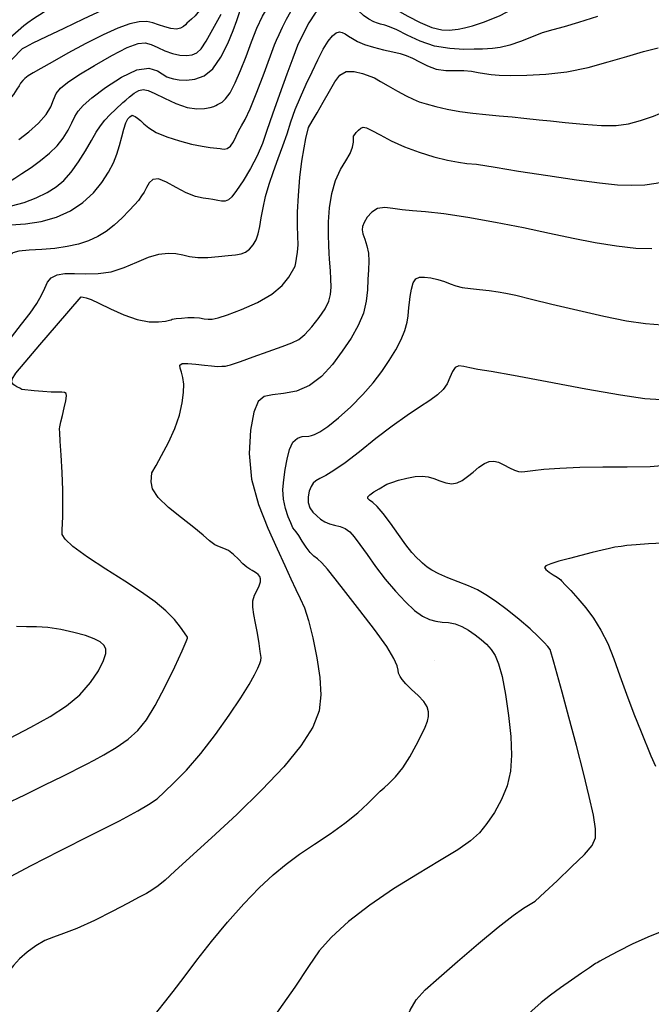
# Model space of a CAD drawing. Extents: x 359367 to 362567, y 1019128 to 1022286.
# Drawn here: x 361454 to 361608, y 1020591 to 1020832 of the extents above; entities that cross this region are included whole.
import ezdxf

# ---------------------------------------------------------------- set-up
doc = ezdxf.new("R2010")
doc.units = 0
doc.header["$LTSCALE"] = 25
doc.header["$MEASUREMENT"] = 0
doc.linetypes.add('HIDDEN', pattern=[0.375, 0.25, -0.125])
doc.layers.add('INDEX', color=1, linetype='CONTINUOUS')
doc.layers.add('INTER', color=33, linetype='CONTINUOUS')

msp = doc.modelspace()

# ---------------------------------------------------------------- linework, layer by layer
at = {"layer": 'INDEX', "linetype": 'HIDDEN', "elevation": 2330}
msp.add_lwpolyline([(361453.32, 1020802.6), (361455.82, 1020804.53), (361458.18, 1020806.63), (361460.04, 1020808.72), (361461.17, 1020810.64), (361461.85, 1020812.36), (361462.5, 1020813.87), (361463.53, 1020815.21), (361465.26, 1020816.63), (361468, 1020818.43), (361471.86, 1020820.79), (361476.13, 1020823.23), (361479.92, 1020825.18), (361482.54, 1020826.17), (361484.32, 1020826.32), (361485.78, 1020825.9), (361487.39, 1020825.17), (361489.14, 1020824.35), (361490.96, 1020823.66), (361492.75, 1020823.28), (361494.41, 1020823.2), (361495.82, 1020823.38), (361496.94, 1020823.82), (361497.98, 1020824.81), (361499.22, 1020826.69), (361500.87, 1020829.67), (361502.92, 1020833.36)], dxfattribs=at)
at = {"layer": 'INDEX', "linetype": 'CONTINUOUS'}
for points, elevation in [([(361451.53, 1020754.21), (361454.02, 1020757.39), (361456.11, 1020760.14), (361457.75, 1020762.48), (361458.92, 1020764.49), (361459.71, 1020766.25), (361460.38, 1020767.7), (361461.28, 1020768.79), (361462.7, 1020769.47), (361464.63, 1020769.79), (361467.01, 1020769.85), (361469.77, 1020769.76), (361472.8, 1020769.79), (361475.96, 1020770.24), (361479.15, 1020771.28), (361482.24, 1020772.61), (361485.11, 1020773.8), (361487.66, 1020774.53), (361489.89, 1020774.8), (361491.81, 1020774.71), (361493.5, 1020774.38), (361495.19, 1020773.98), (361497.18, 1020773.73), (361499.64, 1020773.76), (361502.28, 1020773.98), (361504.66, 1020774.23), (361506.46, 1020774.42), (361507.8, 1020774.64), (361508.89, 1020775.06), (361509.9, 1020775.79), (361510.8, 1020776.82), (361511.52, 1020778.1), (361512.02, 1020779.58), (361512.38, 1020781.33), (361512.73, 1020783.42), (361513.19, 1020785.89), (361513.81, 1020788.67), (361514.65, 1020791.67), (361515.73, 1020794.79), (361516.92, 1020797.95), (361518.07, 1020801.05), (361519.07, 1020804.04), (361520.03, 1020806.99), (361521.09, 1020809.97), (361522.36, 1020813.04), (361523.77, 1020816.16), (361525.23, 1020819.23), (361526.63, 1020822.14), (361527.94, 1020824.72), (361529.13, 1020826.73), (361530.17, 1020828.05), (361531.09, 1020828.74), (361531.89, 1020828.97), (361532.6, 1020828.86), (361533.32, 1020828.5), (361534.11, 1020827.97), (361535.07, 1020827.33), (361536.34, 1020826.64), (361538.06, 1020825.93), (361540.28, 1020825.25), (361542.71, 1020824.63), (361544.96, 1020824.1), (361546.76, 1020823.67), (361548.28, 1020823.21), (361549.79, 1020822.55), (361551.52, 1020821.63), (361553.47, 1020820.65), (361555.63, 1020819.89), (361557.94, 1020819.57), (361560.24, 1020819.52), (361562.39, 1020819.51), (361564.25, 1020819.34), (361565.91, 1020819.07), (361567.45, 1020818.78), (361569.05, 1020818.54), (361571.05, 1020818.39), (361573.88, 1020818.32), (361577.79, 1020818.36), (361582.52, 1020818.62), (361587.66, 1020819.24), (361592.83, 1020820.29), (361597.79, 1020821.62), (361602.36, 1020822.99), (361606.4, 1020824.19), (361610, 1020825.04)], 2320), ([(361610.73, 1020738.89), (361606.72, 1020739.16), (361600.75, 1020740.03), (361592.26, 1020741.53), (361582.84, 1020743.28), (361574.58, 1020744.82), (361569.07, 1020745.8), (361565.83, 1020746.36), (361563.87, 1020746.74), (361562.37, 1020747.08), (361561.16, 1020747.2), (361560.24, 1020746.84), (361559.57, 1020745.82), (361558.98, 1020744.37), (361558.29, 1020742.83), (361557.31, 1020741.45), (361555.92, 1020740.14), (361554.02, 1020738.74), (361551.53, 1020737.09), (361548.46, 1020735.05), (361544.86, 1020732.49), (361540.86, 1020729.4), (361536.85, 1020726.2), (361533.29, 1020723.46), (361530.53, 1020721.58), (361528.53, 1020720.41), (361527.12, 1020719.67), (361526.15, 1020719.1), (361525.47, 1020718.49), (361524.95, 1020717.67), (361524.51, 1020716.5), (361524.23, 1020715.12), (361524.26, 1020713.73), (361524.68, 1020712.49), (361525.42, 1020711.42), (361526.33, 1020710.48), (361527.29, 1020709.67), (361528.32, 1020709), (361529.47, 1020708.5), (361530.73, 1020708.18), (361532.04, 1020707.87), (361533.28, 1020707.41), (361534.41, 1020706.61), (361535.55, 1020705.35), (361536.93, 1020703.5), (361538.68, 1020701), (361540.77, 1020698.07), (361543.11, 1020695), (361545.6, 1020692.05), (361548.06, 1020689.43), (361550.33, 1020687.35), (361552.27, 1020685.94), (361553.96, 1020685.1), (361555.53, 1020684.67), (361557.08, 1020684.49), (361558.66, 1020684.35), (361560.27, 1020684.04), (361561.92, 1020683.4), (361563.57, 1020682.48), (361565.17, 1020681.4), (361566.64, 1020680.26), (361567.97, 1020679.05), (361569.12, 1020677.76), (361570.08, 1020676.31), (361570.92, 1020674.27), (361571.74, 1020671.18), (361572.58, 1020666.76), (361573.35, 1020661.59), (361573.9, 1020656.44), (361574.1, 1020651.94), (361573.84, 1020648.02), (361573.03, 1020644.43), (361571.65, 1020641.02), (361569.91, 1020637.87), (361568.06, 1020635.14), (361566.25, 1020632.92), (361564.04, 1020630.91), (361560.9, 1020628.7), (361556.44, 1020626), (361551.03, 1020622.8), (361545.17, 1020619.15), (361539.39, 1020615.18), (361534.16, 1020611.14), (361529.95, 1020607.37), (361526.97, 1020603.96), (361524.35, 1020600.18), (361520.99, 1020595.1), (361516.11, 1020588.19)], 2310), ([(361451.09, 1020656.05), (361456.31, 1020658.76), (361460.99, 1020661.36), (361464.99, 1020663.95), (361468.3, 1020666.69), (361470.91, 1020669.66), (361472.82, 1020672.57), (361474.06, 1020675.04), (361474.66, 1020676.79), (361474.68, 1020677.97), (361474.2, 1020678.84), (361473.28, 1020679.63), (361471.81, 1020680.39), (361469.67, 1020681.17), (361466.84, 1020681.96), (361463.64, 1020682.66), (361460.48, 1020683.14), (361457.69, 1020683.32), (361455.18, 1020683.34), (361452.77, 1020683.38)], 2320)]:
    msp.add_lwpolyline(points, dxfattribs=dict(at, elevation=elevation))
at = {"layer": 'INTER', "linetype": 'CONTINUOUS', "flags": 128}
for points in [[(361526.37, 1020855.89), (361524.35, 1020855.45), (361521.78, 1020854.87), (361518.6, 1020854.07), (361515.52, 1020853.1), (361513.09, 1020851.98), (361511.06, 1020850.52), (361509, 1020848.49), (361506.62, 1020845.78), (361504.13, 1020842.74), (361501.86, 1020839.84), (361500.08, 1020837.45), (361498.7, 1020835.58), (361497.56, 1020834.11), (361496.53, 1020832.95), (361495.66, 1020832.09), (361494.54, 1020831.1)], [(361561.02, 1020829.66), (361562.53, 1020830.01), (361564.54, 1020830.5), (361567.48, 1020831.44), (361571.25, 1020833.02), (361575.75, 1020835.37), (361580.74, 1020838.19), (361585.96, 1020841.1), (361591.1, 1020843.74), (361595.63, 1020845.92), (361601.6, 1020848.66)], [(361454.53, 1020830.55), (361455.51, 1020831.27), (361456.9, 1020832.25), (361459.37, 1020833.8), (361463.36, 1020836.03), (361468.98, 1020838.89), (361475.15, 1020841.83), (361480.47, 1020844.16), (361483.9, 1020845.39), (361485.84, 1020845.73), (361487.01, 1020845.57), (361488.01, 1020845.28), (361488.88, 1020844.97), (361490.02, 1020844.53)], [(361502.05, 1020811.18), (361502.52, 1020811.42), (361503.13, 1020811.79), (361504.01, 1020812.59), (361505.11, 1020814.1), (361506.36, 1020816.49), (361507.69, 1020819.56), (361509.05, 1020822.99), (361510.36, 1020826.51), (361511.66, 1020829.87), (361513.01, 1020832.84), (361514.49, 1020835.27), (361516.32, 1020837.32), (361518.75, 1020839.27), (361521.87, 1020841.27), (361525.1, 1020843.12), (361529.75, 1020845.62)], [(361516.01, 1020825.83), (361516.48, 1020826.92), (361517.1, 1020828.34), (361517.93, 1020830.17), (361518.9, 1020832.12), (361519.97, 1020833.95), (361521.36, 1020835.68), (361523.35, 1020837.42), (361526.06, 1020839.2), (361529.04, 1020840.84), (361531.69, 1020842.06), (361533.56, 1020842.68), (361534.81, 1020842.73), (361535.74, 1020842.29), (361536.61, 1020841.49), (361537.38, 1020840.57), (361538.4, 1020839.18)], [(361490.53, 1020836.36), (361489.78, 1020836.76), (361488.82, 1020837.27), (361487.59, 1020837.86), (361486.34, 1020838.36), (361485.18, 1020838.58), (361483.74, 1020838.37), (361481.51, 1020837.61), (361478.13, 1020836.2), (361473.87, 1020834.3), (361469.13, 1020832.11), (361464.33, 1020829.84), (361460.02, 1020827.78), (361456.76, 1020826.19), (361454.93, 1020825.27), (361454.19, 1020824.86), (361453.95, 1020824.68)], [(361541.95, 1020830.85), (361541.24, 1020831.11), (361540.32, 1020831.47), (361539.11, 1020832.07), (361537.77, 1020832.98), (361536.48, 1020834.22), (361535.29, 1020835.59), (361534.28, 1020836.84), (361533.45, 1020837.77), (361532.58, 1020838.2), (361531.41, 1020838.02), (361529.77, 1020837.11), (361527.86, 1020835.58), (361525.98, 1020833.54), (361524.38, 1020831.18), (361523.14, 1020828.87), (361521.65, 1020825.66)], [(361538.4, 1020839.18), (361538.73, 1020838.91), (361539.18, 1020838.54), (361539.87, 1020838.02), (361540.82, 1020837.38), (361542.06, 1020836.62), (361543.7, 1020835.67), (361545.89, 1020834.42), (361548.65, 1020832.85), (361551.68, 1020831.26), (361554.57, 1020830.05), (361556.98, 1020829.49), (361558.83, 1020829.42), (361561.02, 1020829.66)], [(361489.59, 1020817.95), (361490.31, 1020817.75), (361491.26, 1020817.5), (361492.64, 1020817.26), (361494.41, 1020817.16), (361496.5, 1020817.37), (361498.73, 1020818.19), (361500.91, 1020819.94), (361502.87, 1020822.77), (361504.52, 1020826.14), (361505.82, 1020829.33), (361506.72, 1020831.78), (361507.29, 1020833.47), (361507.85, 1020835.3)], [(361423.1, 1020792.66), (361423.26, 1020794.67), (361423.49, 1020797.22), (361423.83, 1020800.32), (361424.28, 1020803.2), (361424.9, 1020805.29), (361425.92, 1020806.93), (361427.62, 1020808.68), (361430.16, 1020810.97), (361433.27, 1020813.59), (361436.54, 1020816.2), (361439.68, 1020818.55), (361442.68, 1020820.75), (361445.62, 1020822.98), (361448.52, 1020825.33), (361451.11, 1020827.54), (361454.53, 1020830.55)], [(361494.54, 1020831.1), (361494.19, 1020830.75), (361493.72, 1020830.32), (361492.98, 1020829.88), (361491.95, 1020829.66), (361490.61, 1020829.8), (361489.11, 1020830.22), (361487.59, 1020830.75), (361486.17, 1020831.23), (361484.67, 1020831.52), (361482.86, 1020831.48), (361480.54, 1020830.96), (361477.62, 1020829.92), (361474, 1020828.29), (361469.73, 1020826.11), (361465.36, 1020823.74), (361461.52, 1020821.61), (361458.73, 1020820.05), (361456.87, 1020818.98), (361455.64, 1020818.2), (361454.82, 1020817.56), (361454.3, 1020817.05), (361453.77, 1020816.42)], [(361566.93, 1020824.78), (361564.94, 1020824.73), (361562.36, 1020824.7), (361558.95, 1020824.88), (361555.23, 1020825.51), (361551.65, 1020826.71), (361548.48, 1020828.18), (361545.93, 1020829.47), (361544.16, 1020830.26), (361543.04, 1020830.64), (361541.95, 1020830.85)], [(361595.13, 1020832.78), (361590.51, 1020831.28), (361586.96, 1020830.24), (361584.16, 1020829.5), (361581.62, 1020828.73), (361578.97, 1020827.73), (361576.26, 1020826.65), (361573.65, 1020825.73), (361571.3, 1020825.18), (361569.37, 1020824.92), (361566.93, 1020824.78)], [(361521.65, 1020825.66), (361520.49, 1020822.56), (361519.01, 1020818.6), (361517.19, 1020813.66), (361515.46, 1020808.82), (361514.14, 1020804.88), (361513.01, 1020801.64), (361511.73, 1020798.63), (361510.07, 1020795.5), (361508.27, 1020792.53), (361506.67, 1020790.13), (361505.52, 1020788.62), (361504.68, 1020787.85), (361503.9, 1020787.57), (361503, 1020787.57), (361502.11, 1020787.7), (361500.84, 1020787.98)], [(361502.64, 1020800.4), (361503.09, 1020800.34), (361503.67, 1020800.29), (361504.42, 1020800.43), (361505.2, 1020800.98), (361505.92, 1020802.09), (361506.57, 1020803.49), (361507.21, 1020804.86), (361507.9, 1020806.02), (361508.78, 1020807.55), (361510.02, 1020810.16), (361511.68, 1020814.25), (361513.45, 1020818.88), (361516.01, 1020825.83)], [(361453.95, 1020824.68), (361451.89, 1020822.47), (361449.27, 1020819.69), (361446.01, 1020816.39), (361442.85, 1020813.49), (361440.35, 1020811.72), (361438.36, 1020810.85), (361436.59, 1020810.39), (361434.8, 1020809.97), (361433, 1020809.43), (361431.29, 1020808.72), (361429.77, 1020807.8), (361428.52, 1020806.79), (361427.61, 1020805.87), (361427.1, 1020805.15), (361426.87, 1020804.65), (361426.77, 1020804.11)], [(361451.03, 1020792.34), (361452.37, 1020793.18), (361454.09, 1020794.28), (361456.33, 1020795.77), (361458.68, 1020797.48), (361460.84, 1020799.28), (361462.7, 1020801.12), (361464.22, 1020803), (361465.4, 1020804.89), (361466.32, 1020806.68), (361467.09, 1020808.26), (361467.88, 1020809.57), (361469.11, 1020810.95), (361471.26, 1020812.81), (361474.58, 1020815.35), (361478.51, 1020817.93), (361482.26, 1020819.7), (361485.2, 1020820.07), (361487.28, 1020819.49), (361489.59, 1020817.95)], [(361524.32, 1020805.54), (361525.25, 1020807.14), (361526.44, 1020809.19), (361527.94, 1020811.81), (361529.45, 1020814.47), (361530.75, 1020816.74), (361532.03, 1020818.39), (361533.58, 1020819.27), (361535.54, 1020819.29), (361537.57, 1020818.79), (361540.5, 1020817.71)], [(361453.77, 1020816.42), (361453.4, 1020815.78), (361452.88, 1020814.92), (361452.01, 1020813.66), (361450.68, 1020812.02), (361448.81, 1020810.07), (361446.39, 1020808.09), (361443.43, 1020806.4), (361440.06, 1020805.23), (361436.7, 1020804.46), (361433.87, 1020803.85), (361431.98, 1020803.19), (361430.87, 1020802.34), (361430.26, 1020801.14), (361429.91, 1020799.52), (361429.72, 1020797.66), (361429.64, 1020795.8), (361429.6, 1020794.16), (361429.6, 1020792.83), (361429.61, 1020791.19)], [(361540.5, 1020817.71), (361541.97, 1020816.87), (361543.83, 1020815.81), (361546.11, 1020814.51), (361548.29, 1020813.33), (361549.97, 1020812.48), (361551.44, 1020811.89), (361553.17, 1020811.35), (361555.5, 1020810.72), (361558.31, 1020810.07), (361561.4, 1020809.49), (361564.57, 1020809.07), (361567.78, 1020808.75), (361571.02, 1020808.47), (361574.22, 1020808.17), (361577.07, 1020807.88), (361580.84, 1020807.48)], [(361478.85, 1020811.66), (361479.54, 1020812.29), (361480.43, 1020813.07), (361481.56, 1020813.96), (361482.73, 1020814.66), (361483.8, 1020814.89), (361485.01, 1020814.63), (361486.7, 1020813.88), (361489.07, 1020812.72), (361491.84, 1020811.46), (361494.58, 1020810.5), (361496.94, 1020810.13), (361498.83, 1020810.2), (361500.22, 1020810.47), (361501.11, 1020810.73), (361501.62, 1020810.93), (361502.05, 1020811.18)], [(361440.1, 1020785.67), (361440.51, 1020785.74), (361441.07, 1020785.82), (361442.06, 1020785.91), (361443.62, 1020785.94), (361445.83, 1020785.93), (361448.55, 1020786.01), (361451.56, 1020786.4), (361454.65, 1020787.22), (361457.61, 1020788.36), (361460.27, 1020789.67), (361462.49, 1020791.03), (361464.39, 1020792.6), (361466.16, 1020794.6), (361467.94, 1020797.14), (361469.64, 1020799.9), (361471.12, 1020802.43), (361472.29, 1020804.42), (361473.32, 1020805.99), (361474.42, 1020807.38), (361475.71, 1020808.75), (361477.01, 1020809.99), (361478.85, 1020811.66)], [(361580.84, 1020807.48), (361583.65, 1020807.17), (361587.25, 1020806.78), (361591.74, 1020806.36), (361596.14, 1020806.08), (361599.72, 1020806.1), (361602.73, 1020806.48), (361605.65, 1020807.25), (361608.83, 1020808.39), (361611.98, 1020809.67), (361614.7, 1020810.8), (361616.68, 1020811.54), (361618.12, 1020811.9), (361619.37, 1020811.92), (361620.67, 1020811.68), (361621.9, 1020811.33), (361623.59, 1020810.74)], [(361446.64, 1020781.66), (361448.71, 1020781.68), (361451.39, 1020781.72), (361454.93, 1020781.95), (361458.8, 1020782.55), (361462.54, 1020783.63), (361465.98, 1020785.21), (361469.03, 1020787.22), (361471.61, 1020789.6), (361473.7, 1020792.14), (361475.33, 1020794.64), (361476.51, 1020796.93), (361477.37, 1020799.06), (361478.01, 1020801.15), (361478.57, 1020803.25), (361479.08, 1020805.18), (361479.57, 1020806.71), (361480.06, 1020807.67), (361480.5, 1020808.18), (361481.08, 1020808.57)], [(361481.08, 1020808.57), (361481.4, 1020808.43), (361481.82, 1020808.24), (361482.41, 1020807.89), (361483.13, 1020807.32), (361483.99, 1020806.49), (361485.19, 1020805.48), (361487.03, 1020804.38), (361489.64, 1020803.29), (361492.68, 1020802.31), (361495.68, 1020801.52), (361498.24, 1020800.99), (361500.24, 1020800.68), (361502.64, 1020800.4)], [(361521.02, 1020771.59), (361521.19, 1020772.42), (361521.42, 1020773.51), (361521.65, 1020775.03), (361521.77, 1020776.88), (361521.74, 1020779.01), (361521.64, 1020781.59), (361521.64, 1020784.87), (361521.84, 1020788.94), (361522.22, 1020793.32), (361522.71, 1020797.37), (361523.22, 1020800.58), (361523.69, 1020802.91), (361524.32, 1020805.54)], [(361535.36, 1020803.46), (361535.66, 1020803.86), (361536.04, 1020804.37), (361536.55, 1020804.96), (361537.11, 1020805.44), (361537.69, 1020805.65), (361538.5, 1020805.48), (361539.83, 1020804.85), (361541.88, 1020803.75), (361544.58, 1020802.34), (361547.81, 1020800.86), (361551.4, 1020799.52), (361555.04, 1020798.4), (361558.37, 1020797.56), (361561.08, 1020797.05), (361563.13, 1020796.78), (361565.52, 1020796.58)], [(361529.49, 1020773.37), (361529.39, 1020774.79), (361529.28, 1020776.66), (361529.19, 1020779.27), (361529.24, 1020782.44), (361529.49, 1020785.93), (361530.04, 1020789.44), (361530.92, 1020792.64), (361532.15, 1020795.29), (361533.45, 1020797.43), (361534.52, 1020799.21), (361535.11, 1020800.73), (361535.33, 1020801.95), (361535.36, 1020803.46)], [(361565.52, 1020796.58), (361570.04, 1020795.85), (361575.8, 1020794.92), (361582.99, 1020793.79), (361590.03, 1020792.74), (361595.66, 1020791.99), (361600.02, 1020791.57), (361603.57, 1020791.44), (361606.71, 1020791.57), (361609.54, 1020791.93), (361612.1, 1020792.46), (361614.38, 1020793.1), (361616.27, 1020793.75), (361618.66, 1020794.66)], [(361500.84, 1020787.98), (361499.83, 1020788.09), (361498.5, 1020788.27), (361496.63, 1020788.7), (361494.38, 1020789.55), (361491.92, 1020790.87), (361489.54, 1020792.21), (361487.56, 1020793.01), (361486.2, 1020792.87), (361485.31, 1020792.01), (361484.65, 1020790.87), (361484.01, 1020789.78), (361483.42, 1020788.87), (361482.64, 1020787.73)], [(361482.64, 1020787.73), (361481.65, 1020786.65), (361480.36, 1020785.26), (361478.63, 1020783.49), (361476.7, 1020781.69), (361474.72, 1020780.14), (361472.66, 1020778.87), (361470.44, 1020777.84), (361467.97, 1020777.02), (361465.22, 1020776.4), (361462.19, 1020775.98), (361458.94, 1020775.73), (361455.84, 1020775.55), (361453.37, 1020775.32), (361451.84, 1020774.93), (361451.1, 1020774.27), (361450.84, 1020773.26), (361450.79, 1020771.88), (361450.85, 1020770.4), (361451.01, 1020768.26)], [(361608.42, 1020775.9), (361604.51, 1020775.98), (361599.8, 1020776.49), (361594.6, 1020777.33), (361589.14, 1020778.41), (361583.34, 1020779.66), (361577, 1020781), (361570.13, 1020782.35), (361563.34, 1020783.56), (361557.45, 1020784.46), (361553.02, 1020784.95), (361549.78, 1020785.19), (361547.25, 1020785.41), (361545.01, 1020785.75), (361543.01, 1020785.97), (361541.27, 1020785.74), (361539.83, 1020784.86), (361538.71, 1020783.59), (361537.94, 1020782.32), (361537.53, 1020781.34), (361537.45, 1020780.49), (361537.67, 1020779.52), (361538.12, 1020778.22), (361538.64, 1020776.63), (361539.02, 1020774.82), (361539.12, 1020772.86), (361539.03, 1020770.73), (361538.88, 1020768.39), (361538.74, 1020765.81), (361538.45, 1020763.04), (361537.76, 1020760.12), (361536.5, 1020757.11), (361534.75, 1020754), (361532.61, 1020750.79), (361530.2, 1020747.56), (361527.52, 1020744.62), (361524.56, 1020742.37), (361521.36, 1020741.06), (361518.21, 1020740.44), (361515.49, 1020740.13), (361513.45, 1020739.69), (361511.99, 1020738.51), (361510.9, 1020735.92), (361510.08, 1020731.51), (361509.8, 1020725.78), (361510.39, 1020719.47), (361512.06, 1020713.26), (361514.36, 1020707.49), (361516.68, 1020702.44), (361518.55, 1020698.33), (361520.01, 1020695.05), (361521.2, 1020692.44), (361522.28, 1020690.26), (361523.31, 1020687.95), (361524.34, 1020684.88), (361525.4, 1020680.65), (361526.36, 1020675.75), (361527.08, 1020670.92), (361527.37, 1020666.68), (361526.92, 1020662.77), (361525.37, 1020658.72), (361522.46, 1020654.15), (361518.26, 1020649.03), (361512.92, 1020643.39), (361506.74, 1020637.39), (361500.52, 1020631.64), (361495.24, 1020626.83), (361491.59, 1020623.47), (361489.22, 1020621.31), (361487.5, 1020619.89), (361485.96, 1020618.82), (361484.62, 1020618.04), (361482.86, 1020617.13)], [(361505.23, 1020747.47), (361507.65, 1020748.32), (361510.72, 1020749.4), (361514.44, 1020750.71), (361517.86, 1020751.92), (361520.26, 1020752.82), (361521.94, 1020753.69), (361523.44, 1020754.92), (361525.16, 1020756.8), (361526.92, 1020759.03), (361528.38, 1020761.21), (361529.28, 1020763.04), (361529.72, 1020764.69), (361529.85, 1020766.46), (361529.81, 1020768.5), (361529.7, 1020770.52), (361529.49, 1020773.37)], [(361490.94, 1020758.67), (361491.91, 1020758.78), (361493.16, 1020758.91), (361494.73, 1020759.03), (361496.31, 1020759.06), (361497.63, 1020758.94), (361498.73, 1020758.76), (361499.72, 1020758.61), (361500.74, 1020758.63), (361502.19, 1020758.94), (361504.51, 1020759.7), (361507.92, 1020761), (361511.81, 1020762.74), (361515.34, 1020764.77), (361517.87, 1020766.92), (361519.46, 1020768.91), (361521.02, 1020771.59)], [(361548.93, 1020761.49), (361549.06, 1020762.69), (361549.23, 1020764.2), (361549.53, 1020765.99), (361549.98, 1020767.57), (361550.63, 1020768.53), (361551.53, 1020768.93), (361552.74, 1020768.95), (361554.29, 1020768.73), (361555.99, 1020768.35), (361557.62, 1020767.87), (361559.02, 1020767.34), (361560.39, 1020766.83), (361561.98, 1020766.41), (361563.98, 1020766.13), (361566.26, 1020765.92), (361568.6, 1020765.69), (361570.8, 1020765.37), (361572.68, 1020765.02), (361575.09, 1020764.5)], [(361454.1, 1020741.47), (361453.55, 1020741.73), (361452.87, 1020742.07), (361452.12, 1020742.56), (361451.62, 1020743.17), (361451.67, 1020743.97), (361452.63, 1020745.43), (361454.85, 1020748.14), (361458.45, 1020752.35), (361462.53, 1020757.08), (361468.65, 1020764.15)], [(361468.65, 1020764.15), (361469.13, 1020764.03), (361469.82, 1020763.86), (361471.03, 1020763.43), (361472.98, 1020762.57), (361475.78, 1020761.21), (361479.05, 1020759.71), (361482.34, 1020758.53), (361485.24, 1020758.01), (361487.58, 1020758), (361489.27, 1020758.2), (361490.24, 1020758.39), (361490.69, 1020758.52), (361490.94, 1020758.67)], [(361575.09, 1020764.5), (361578.98, 1020763.55), (361583.96, 1020762.34), (361590.29, 1020760.83), (361596.7, 1020759.37), (361602.22, 1020758.26), (361606.87, 1020757.56), (361610.95, 1020757.28), (361614.69, 1020757.44), (361617.94, 1020758.03), (361620.5, 1020759.01), (361622.23, 1020760.34), (361623.26, 1020761.72), (361624.21, 1020763.72)], [(361524.44, 1020729.97), (361525.02, 1020730.13), (361525.81, 1020730.39), (361527.12, 1020731.04), (361529.07, 1020732.34), (361531.7, 1020734.49), (361534.68, 1020737.21), (361537.6, 1020740.17), (361540.13, 1020743.06), (361542.27, 1020745.85), (361544.1, 1020748.55), (361545.69, 1020751.17), (361546.99, 1020753.65), (361547.94, 1020755.91), (361548.5, 1020757.9), (361548.77, 1020759.5), (361548.93, 1020761.49)], [(361485.89, 1020720.99), (361486.96, 1020722.85), (361488.32, 1020725.26), (361489.98, 1020728.43), (361491.53, 1020731.88), (361492.67, 1020735.17), (361493.36, 1020738.15), (361493.69, 1020740.7), (361493.73, 1020742.75), (361493.54, 1020744.36), (361493.21, 1020745.64), (361492.85, 1020746.66), (361492.77, 1020747.4), (361493.34, 1020747.79), (361494.78, 1020747.83), (361496.75, 1020747.63), (361498.81, 1020747.37), (361500.58, 1020747.19), (361502, 1020747.1), (361503.12, 1020747.11), (361503.96, 1020747.18), (361504.56, 1020747.29), (361505.23, 1020747.47)], [(361463.36, 1020732.27), (361463.66, 1020733.51), (361464.04, 1020735.08), (361464.48, 1020736.98), (361464.83, 1020738.69), (361464.99, 1020739.84), (361464.9, 1020740.47), (361464.54, 1020740.73), (361463.86, 1020740.8), (361462.79, 1020740.78), (361461.25, 1020740.79), (361459.23, 1020740.93), (361457.13, 1020741.13), (361454.1, 1020741.47)], [(361463.93, 1020707.13), (361464, 1020708.55), (361464.08, 1020710.43), (361464.14, 1020713.21), (361464.11, 1020716.81), (361463.93, 1020721.07), (361463.69, 1020725.32), (361463.47, 1020728.76), (361463.36, 1020730.81), (361463.34, 1020731.76), (361463.36, 1020732.27)], [(361520.46, 1020707.58), (361519.97, 1020708.75), (361519.35, 1020710.26), (361518.66, 1020712.3), (361518.17, 1020714.59), (361518.05, 1020716.93), (361518.25, 1020719.32), (361518.62, 1020721.82), (361519.08, 1020724.4), (361519.68, 1020726.77), (361520.51, 1020728.57), (361521.61, 1020729.55), (361522.76, 1020729.92), (361524.44, 1020729.97)], [(361543.53, 1020718.29), (361544.78, 1020718.7), (361546.39, 1020719.2), (361548.41, 1020719.75), (361550.43, 1020720.16), (361552.14, 1020720.24), (361553.61, 1020720.03), (361555.02, 1020719.6), (361556.49, 1020719.06), (361557.99, 1020718.58), (361559.41, 1020718.37), (361560.72, 1020718.58), (361561.96, 1020719.17), (361563.25, 1020720.09), (361564.65, 1020721.23), (361566.08, 1020722.38), (361567.42, 1020723.3), (361568.6, 1020723.81), (361569.7, 1020723.9), (361570.87, 1020723.6), (361572.19, 1020722.98), (361573.54, 1020722.25), (361574.77, 1020721.65), (361575.75, 1020721.36), (361576.47, 1020721.3), (361577.3, 1020721.39)], [(361577.3, 1020721.39), (361579.33, 1020721.62), (361582.02, 1020721.9), (361585.9, 1020722.21), (361590.79, 1020722.43), (361596.48, 1020722.48), (361602.42, 1020722.48), (361608.02, 1020722.61), (361612.77, 1020722.95), (361616.48, 1020723.42), (361619.07, 1020723.85), (361620.52, 1020724.11), (361621.15, 1020724.23), (361621.41, 1020724.28)], [(361510.91, 1020696.9), (361510.51, 1020697.13), (361509.97, 1020697.44), (361509.21, 1020697.97), (361508.25, 1020698.78), (361507.14, 1020699.88), (361505.94, 1020701.05), (361504.75, 1020701.99), (361503.6, 1020702.53), (361502.48, 1020702.89), (361501.34, 1020703.4), (361500.09, 1020704.35), (361498.48, 1020705.77), (361496.22, 1020707.67), (361493.18, 1020709.99), (361489.99, 1020712.5), (361487.45, 1020714.96), (361486.13, 1020717.11), (361485.74, 1020718.85), (361485.89, 1020720.99)], [(361552.25, 1020698.94), (361551.65, 1020699.49), (361550.85, 1020700.24), (361549.68, 1020701.49), (361548.16, 1020703.38), (361546.35, 1020705.93), (361544.44, 1020708.69), (361542.65, 1020711.11), (361541.18, 1020712.76), (361540.05, 1020713.76), (361539.26, 1020714.34), (361538.83, 1020714.76), (361538.82, 1020715.15), (361539.33, 1020715.66), (361540.37, 1020716.37), (361541.61, 1020717.15), (361543.53, 1020718.29)], [(361546.4, 1020671.98), (361546.27, 1020672.73), (361546.03, 1020673.77), (361545.25, 1020675.61), (361543.49, 1020678.54), (361540.52, 1020682.68), (361536.92, 1020687.35), (361533.48, 1020691.71), (361530.84, 1020695.07), (361528.94, 1020697.45), (361527.57, 1020699), (361526.51, 1020699.95), (361525.61, 1020700.66), (361524.73, 1020701.52), (361523.76, 1020702.81), (361522.8, 1020704.31), (361521.95, 1020705.66), (361521.33, 1020706.57), (361520.9, 1020707.11), (361520.46, 1020707.58)], [(361494.69, 1020680.8), (361493.96, 1020681.86), (361492.97, 1020683.24), (361491.46, 1020685.1), (361489.39, 1020687.23), (361486.72, 1020689.46), (361483.4, 1020691.85), (361479.35, 1020694.51), (361474.69, 1020697.47), (361470.14, 1020700.42), (361466.58, 1020702.96), (361464.65, 1020704.78), (361463.97, 1020705.96), (361463.93, 1020707.13)], [(361599.43, 1020702.81), (361598.06, 1020702.48), (361596.27, 1020702.07), (361593.85, 1020701.49), (361591.08, 1020700.81), (361588.25, 1020700.09), (361585.67, 1020699.38), (361583.67, 1020698.76), (361582.51, 1020698.27), (361582.15, 1020697.82), (361582.45, 1020697.32), (361583.27, 1020696.71), (361584.31, 1020696.05), (361585.25, 1020695.48), (361585.85, 1020695.08), (361586.14, 1020694.84), (361586.34, 1020694.61)], [(361623.68, 1020704.9), (361622.32, 1020704.76), (361620.54, 1020704.58), (361617.99, 1020704.34), (361614.83, 1020704.08), (361611.25, 1020703.84), (361607.68, 1020703.61), (361604.59, 1020703.4), (361602.36, 1020703.2), (361600.91, 1020703.03), (361599.43, 1020702.81)], [(361583.58, 1020677.76), (361582.93, 1020678.5), (361582.05, 1020679.47), (361580.64, 1020680.92), (361578.61, 1020682.82), (361575.95, 1020685.1), (361572.99, 1020687.46), (361570.18, 1020689.57), (361567.81, 1020691.17), (361565.7, 1020692.38), (361563.5, 1020693.38), (361561.01, 1020694.36), (361558.47, 1020695.32), (361556.22, 1020696.27), (361554.56, 1020697.16), (361553.43, 1020697.94), (361552.25, 1020698.94)], [(361512.74, 1020675.8), (361512.51, 1020677.32), (361512.2, 1020679.27), (361511.8, 1020681.74), (361511.34, 1020684.23), (361510.91, 1020686.35), (361510.64, 1020688.12), (361510.67, 1020689.66), (361511.09, 1020691.06), (361511.71, 1020692.31), (361512.27, 1020693.4), (361512.56, 1020694.31), (361512.58, 1020695.06), (361512.37, 1020695.66), (361511.99, 1020696.13), (361511.56, 1020696.49), (361510.91, 1020696.9)], [(361586.34, 1020694.61), (361587.33, 1020693.56), (361588.63, 1020692.2), (361590.35, 1020690.29), (361592.26, 1020688), (361594.17, 1020685.43), (361595.98, 1020682.54), (361597.65, 1020679.26), (361599.16, 1020675.51), (361600.65, 1020671.34), (361602.25, 1020666.8), (361604.06, 1020662.04), (361605.81, 1020657.64), (361608.24, 1020651.7)], [(361469.92, 1020649.69), (361471.79, 1020650.7), (361474.17, 1020652.02), (361477.15, 1020653.78), (361480.09, 1020655.79), (361482.51, 1020657.93), (361484.61, 1020660.54), (361486.76, 1020664.06), (361489.17, 1020668.68), (361491.53, 1020673.53), (361493.37, 1020677.48), (361494.36, 1020679.71), (361494.7, 1020680.58), (361494.69, 1020680.8)], [(361579.85, 1020616.19), (361582.22, 1020618.38), (361585.22, 1020621.17), (361588.8, 1020624.53), (361591.94, 1020627.61), (361593.86, 1020629.81), (361594.67, 1020631.63), (361594.67, 1020633.89), (361594.13, 1020637.24), (361593.14, 1020641.8), (361591.73, 1020647.56), (361589.98, 1020654.31), (361588.13, 1020661.23), (361586.47, 1020667.31), (361585.25, 1020671.77), (361584.43, 1020674.71), (361583.58, 1020677.76)], [(361487.25, 1020641.23), (361489.01, 1020642.89), (361491.3, 1020645.09), (361494.39, 1020648.27), (361497.92, 1020652.3), (361501.52, 1020656.96), (361504.89, 1020661.73), (361507.7, 1020665.97), (361509.74, 1020669.22), (361511.09, 1020671.55), (361511.92, 1020673.18), (361512.39, 1020674.31), (361512.61, 1020675.05), (361512.74, 1020675.8)], [(361541.9, 1020643.06), (361542.83, 1020643.89), (361544.04, 1020644.98), (361545.64, 1020646.63), (361547.41, 1020648.84), (361549.15, 1020651.53), (361550.71, 1020654.35), (361551.99, 1020656.88), (361552.89, 1020658.78), (361553.45, 1020660.2), (361553.73, 1020661.37), (361553.75, 1020662.51), (361553.41, 1020663.71), (361552.57, 1020665.04), (361551.18, 1020666.52), (361549.58, 1020668.02), (361548.16, 1020669.37), (361547.25, 1020670.41), (361546.76, 1020671.16), (361546.4, 1020671.98)], [(361417.85, 1020598.8), (361418.47, 1020600.16), (361419.34, 1020602.04), (361420.92, 1020605.18), (361423.5, 1020609.93), (361427.2, 1020616.33), (361431.32, 1020623.18), (361434.98, 1020628.96), (361437.59, 1020632.58), (361439.71, 1020634.63), (361442.19, 1020636.11), (361445.68, 1020637.85), (361450, 1020639.93), (361454.81, 1020642.23), (361459.69, 1020644.61), (361464.08, 1020646.78), (361469.92, 1020649.69)], [(361608.24, 1020651.7), (361609.34, 1020649.22)], [(361485.7, 1020587.25), (361486.46, 1020588.16), (361487.49, 1020589.38), (361489.05, 1020591.31), (361491.16, 1020594.02), (361493.82, 1020597.55), (361496.98, 1020601.73), (361500.58, 1020606.29), (361504.5, 1020610.99), (361508.49, 1020615.49), (361512.27, 1020619.45), (361515.64, 1020622.62), (361518.82, 1020625.24), (361522.14, 1020627.64), (361525.82, 1020630.1), (361529.62, 1020632.64), (361533.24, 1020635.23), (361536.37, 1020637.79), (361538.86, 1020640.06), (361541.9, 1020643.06)], [(361425.77, 1020584.97), (361426.23, 1020586.03), (361426.82, 1020587.44), (361427.65, 1020589.47), (361428.62, 1020592.02), (361429.7, 1020595), (361430.91, 1020598.23), (361432.32, 1020601.52), (361433.99, 1020604.74), (361435.91, 1020607.82), (361438.04, 1020610.74), (361440.35, 1020613.47), (361442.78, 1020615.96), (361445.27, 1020618.16), (361447.89, 1020620.1), (361451.31, 1020622.18), (361456.35, 1020624.87), (361463.4, 1020628.45), (361471.18, 1020632.36), (361478, 1020635.83), (361482.53, 1020638.28), (361485.1, 1020639.79), (361487.25, 1020641.23)], [(361482.86, 1020617.13), (361479.99, 1020615.62), (361476.35, 1020613.72), (361471.85, 1020611.46), (361467.56, 1020609.47), (361464.29, 1020608.21), (361461.82, 1020607.38), (361459.68, 1020606.51), (361457.51, 1020605.25), (361455.39, 1020603.69), (361453.51, 1020602.04), (361452, 1020600.44), (361450.72, 1020598.75), (361449.46, 1020596.76), (361448.02, 1020594.27), (361446.25, 1020591.18), (361444.01, 1020587.4), (361441.26, 1020583.01), (361438.49, 1020578.69), (361434.55, 1020572.63)], [(361545.94, 1020578.47), (361546.42, 1020580.51), (361547.05, 1020583.11), (361547.99, 1020586.33), (361549.2, 1020589.46), (361550.74, 1020592), (361552.95, 1020594.41), (361556.25, 1020597.4), (361560.82, 1020601.4), (361565.97, 1020605.81), (361570.76, 1020609.77), (361574.46, 1020612.61), (361577.03, 1020614.41), (361579.85, 1020616.19)], [(361612.41, 1020609.3), (361608.01, 1020607.6), (361603.77, 1020605.71), (361600.1, 1020603.85), (361597.34, 1020602.36), (361595.75, 1020601.48), (361595.04, 1020601.09), (361594.69, 1020600.89)], [(361594.69, 1020600.89), (361593.18, 1020599.85), (361591.24, 1020598.52), (361588.73, 1020596.78), (361586.07, 1020594.92), (361583.6, 1020593.15), (361581.31, 1020591.34), (361579.05, 1020589.27), (361576.78, 1020586.8), (361574.63, 1020583.95), (361572.8, 1020580.81), (361571.43, 1020577.53), (361570.51, 1020574.52), (361569.53, 1020570.44)]]:
    msp.add_lwpolyline(points, dxfattribs=at)
msp.add_lwpolyline([(361555.16, 1020674.98), (361555.16, 1020674.98)], close=True, dxfattribs=at)

doc.saveas('drawing.dxf')
